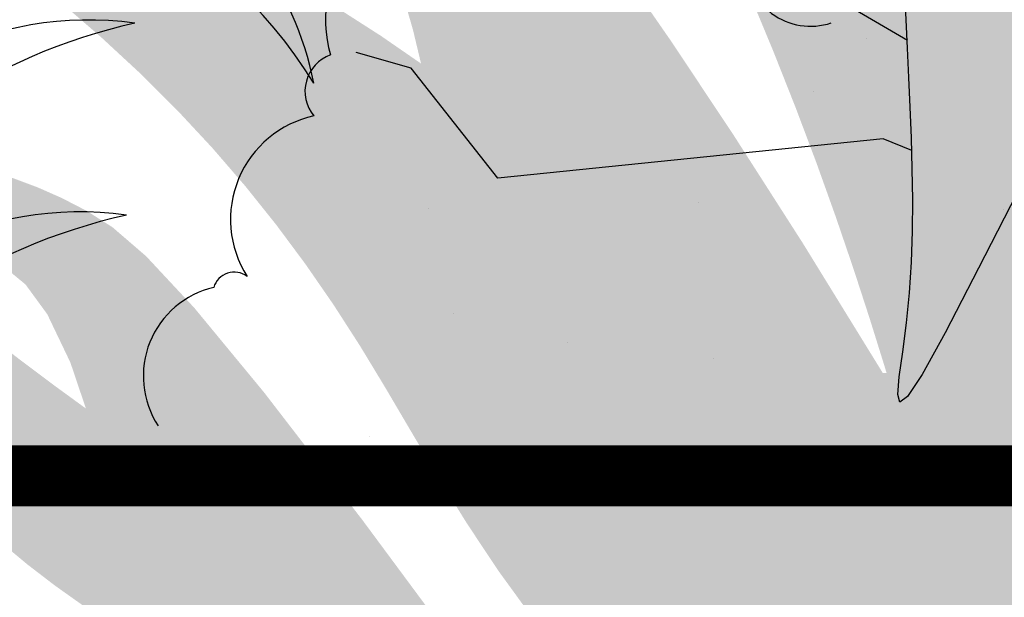
# Model space of a CAD drawing. Extents: x -88 to 4, y -53 to 50.
# Drawn here: x -42 to -42, y 14 to 14 of the extents above; entities that cross this region are included whole.
import ezdxf

# ---------------------------------------------------------------- set-up
doc = ezdxf.new("R2010")
doc.units = 0
doc.header["$MEASUREMENT"] = 0
doc.layers.get('0').update_dxf_attribs({"linetype": 'CONTINUOUS'})
doc.layers.add('HATCH', color=250, linetype='CONTINUOUS')
doc.layers.add('MUROS', color=3, linetype='CONTINUOUS')

# ---------------------------------------------------------------- blocks, each defined once
blk = doc.blocks.new('Arbol alzado 023')
at = {"color": 78}
for points in [[(-0.1101497741820658, 0.03699030052485242), (0.01764538327298482, 0.1117309814049996), (0.1353748528987886, 0.2443496499309425)], [(-0.1412391872179271, -0.0008260262708823518), (-0.129285547008589, -0.02424643354084211), (-0.1203006271286604, -0.04156622981653513), (-0.1140733989687881, -0.05277900887233145), (-0.1101622097965453, -0.0587270009616141), (-0.1081265373899107, -0.06025205950097856), (-0.107524729016454, -0.05819603790701322), (-0.1079158856173628, -0.05340041275950469), (-0.1088587312970013, -0.04670741431185021), (-0.1099127438333447, -0.03895889598063818), (-0.1107161598960964, -0.03086519513841424), (-0.1112305421313806, -0.02261284600237801), (-0.1114958352402837, -0.0142576204192828), (-0.111553491271053, -0.005854913399080175), (-0.111443831761548, 0.002540256885072978), (-0.1112083087600411, 0.010872495423218), (-0.1108872438043882, 0.01908565353180691), (-0.1105217121060491, 0.02712508987448459), (-0.1101471363244499, 0.03495010607658955), (-0.1097774594212844, 0.04258255867265959), (-0.1094205949694, 0.05005787032212439)]]:
    blk.add_lwpolyline(points, dxfattribs=at)
at = {"color": 32}
blk.add_lwpolyline([(-0.1113055326550665, 0.00743536694841751), (-0.1035965821881071, 0.01057818588053649), (3.552713678800501e-15, 1.06581410364015e-14), (0.02325648326091567, 0.02961861899605012), (0.0380559950020718, 0.03384974261354401)], dxfattribs=at)

msp = doc.modelspace()

# ---------------------------------------------------------------- hatches: boundary and pattern name
at = {"layer": 'HATCH', "linetype": 'Continuous'}
h = msp.add_hatch(color=94, dxfattribs=at)
h.paths.add_polyline_path([(-41.51985218447811, 14.24673976799112), (-41.51964680684154, 14.249605657046), (-41.51943512576139, 14.25247223374821), (-41.51922940430035, 14.25535634548645), (-41.51904213473603, 14.25827495424709), (-41.51888409022644, 14.26124972095567), (-41.51875847979676, 14.26432247755269), (-41.51866713717567, 14.26754021334045), (-41.51861155226874, 14.27094968840651), (-41.51859344419603, 14.27459766283777), (-41.51861430286175, 14.2785310113295), (-41.51867596199639, 14.28279660857606), (-41.51877991150326, 14.28744110005709), (-41.51892087941263, 14.29245886997682), (-41.51906574399567, 14.29763365293365), (-41.51917427782513, 14.30269692225215), (-41.51920636808103, 14.30737980743174), (-41.51912190194338, 14.31141366718861), (-41.5188807665931, 14.3145297456308), (-41.51844284920975, 14.3164594014745), (-41.51776803697425, 14.31693376421912), (-41.51683123072274, 14.31577267000102), (-41.51566784434357, 14.31315032306542), (-41.5143285345975, 14.30932906125303), (-41.51286372903036, 14.30457145162085), (-41.51132408440247, 14.29914006122566), (-41.50976002825831, 14.2932974571247), (-41.5082222173591, 14.28730620637474), (-41.50676096464161, 14.28142876142464), (-41.50541798743774, 14.27586992687133), (-41.50419844311085, 14.27060288442816), (-41.50309854959499, 14.26554328256815), (-41.5021144102156, 14.26060631132759), (-41.50124235751576, 14.25570773378626), (-41.50047849482092, 14.25076285459021), (-41.49981892545651, 14.2456872076018), (-41.49926009657378, 14.24039621207543), (-41.4988083116163, 14.23480964237228), (-41.49851182057495, 14.2288642348451), (-41.49842907355827, 14.22250119556042), (-41.49861829145897, 14.21566138676166), (-41.4991381536019, 14.20828589990787), (-41.50004699548884, 14.20031594106603), (-41.50140326722652, 14.19169225787163), (-41.50454803813767, 14.17592577719392), (-41.50591183355249, 14.17704924495296), (-41.50842358371386, 14.17876848040532), (-41.51056343073282, 14.17988762807476), (-41.5123769886149, 14.18050078117584), (-41.51390998597611, 14.18070180370682), (-41.51520815142925, 14.18058455966501), (-41.5163172135903, 14.18024302765729), (-41.51728278646436, 14.17977107168166), (-41.5181441806148, 14.17925040728186), (-41.51891503440214, 14.17871266628185), (-41.51960245352342, 14.1781776758753), (-41.5202138875033, 14.17766480482327), (-41.520756442042, 14.17719365110428), (-41.52123733744651, 14.17678381269456), (-41.52166379402337, 14.17645477296514), (-41.52204314669001, 14.17622612989293), (-41.52238284496883, 14.17611175105275), (-41.52269228672043, 14.17610327005649), (-41.52298121363077, 14.17618636089741), (-41.52325948199126, 14.17634704139231), (-41.5235366042711, 14.17657121475053), (-41.52382255137167, 14.17684466957257), (-41.52438346236471, 14.17741318327534), (-41.52502943781786, 14.17800531069678), (-41.52591829661782, 14.17867441214729), (-41.52820802864511, 14.19373285431333), (-41.52918769831007, 14.19968674283677), (-41.53011384601308, 14.20482290287941), (-41.53100767424343, 14.20930430709608), (-41.53189015627726, 14.21329369892691), (-41.53278272381971, 14.21695405102832), (-41.53370657936142, 14.22044833605673), (-41.53468269617673, 14.2239396412749), (-41.53573067224255, 14.22756308958127), (-41.53686254140661, 14.23134412396643), (-41.53808873300108, 14.23528056687518), (-41.53941956174998, 14.23937024075598), (-41.54086534238053, 14.24361073883824), (-41.54243638961583, 14.24799999817719), (-41.54414313279034, 14.25253584122105), (-41.54599600123578, 14.25721597580695), (-41.54799889162763, 14.26203203554768), (-41.55013094529835, 14.26695181557965), (-41.55236511474772, 14.2719365783796), (-41.55467423786507, 14.27694793024829), (-41.55703115254249, 14.281947362879), (-41.55940869667023, 14.28689636796593), (-41.56177959352993, 14.29175643719963), (-41.56411702483769, 14.29648906227543), (-41.56638488905577, 14.30104438868897), (-41.56851270222836, 14.30532706253552), (-41.5704213847975, 14.30923015450048), (-41.57203162798845, 14.31264719369823), (-41.57326435224189, 14.31547125081305), (-41.57404024878309, 14.31759562574438), (-41.57428012344457, 14.31891350378327), (-41.57390489666835, 14.31931818483007), (-41.5728623071804, 14.31873826806531), (-41.57120851292842, 14.31724320597117), (-41.56902683396896, 14.3149378649191), (-41.56640024653501, 14.31192711128073), (-41.56341207068402, 14.30831569681936), (-41.56014551186394, 14.30420848790663), (-41.55668377552405, 14.29971035091352), (-41.55310995250505, 14.29492603760422), (-41.54947859624184, 14.28992305212341), (-41.54572907907317, 14.28461967892735), (-41.54177212132248, 14.27889661102972), (-41.53751832870461, 14.27263454144167), (-41.53287853615387, 14.26571439239569), (-41.52776334938602, 14.25801697151154), (-41.5220834887254, 14.24942297180473), (-41.51989360499368, 14.24610038168588)])
h.paths.add_polyline_path([(-41.5360804560309, 14.2781180785032), (-41.53607908073394, 14.28225405403781), (-41.53604309380438, 14.28662509069544), (-41.53597490201122, 14.29122087375321), (-41.53587714133931, 14.29603120309138), (-41.53575233316582, 14.30104564937846), (-41.53560299886834, 14.30625401249494), (-41.53543131600003, 14.31161457511029), (-41.53523762838489, 14.31695966563984), (-41.53502205063108, 14.32209032449577), (-41.53478446813045, 14.32680736287579), (-41.534524880883, 14.33091182119528), (-41.53424340349687, 14.33420451065194), (-41.53394003597208, 14.33648635705253), (-41.53361466369955, 14.33755840081084), (-41.53326671364124, 14.33728712354172), (-41.53289286216153, 14.33580145930818), (-41.53248932719538, 14.333296241806), (-41.53205221206866, 14.32996596090674), (-41.53157750549957, 14.32600533569666), (-41.53106142542214, 14.32160897065977), (-41.53049996055455, 14.31697169948529), (-41.52988921422269, 14.31228789744159), (-41.52921898630933, 14.30768546711806), (-41.52845294606135, 14.30302389903658), (-41.52754823006529, 14.29809609644075), (-41.52646243333987, 14.2926947333567), (-41.525152692473, 14.28661236920174), (-41.52357637326662, 14.27964179261175), (-41.5216908415245, 14.27157579221807), (-41.51894605889987, 14.26008332582295), (-41.51904213473603, 14.25827495424686), (-41.51922940430035, 14.25535634548645), (-41.51943512576139, 14.25247223374799), (-41.51964680684063, 14.249605657046), (-41.51985218447811, 14.24673976799067), (-41.51989360499368, 14.24610038168588), (-41.52208348872676, 14.24942297180723), (-41.52776334938648, 14.25801697151154), (-41.53287853615524, 14.26571439239796), (-41.53596305045124, 14.27031487796466), (-41.53604458370904, 14.27422736420817)])
h.paths.add_polyline_path([(-41.55698347559104, 14.24044572275601), (-41.55419345706918, 14.23742534204074), (-41.5514377063559, 14.23429127013377), (-41.54871507737056, 14.23104465311553), (-41.54604768946905, 14.22769110678086), (-41.54346350701593, 14.22423727839668), (-41.54099072359435, 14.22069004444688), (-41.53865741817657, 14.21705628141444), (-41.53649144052082, 14.21334263656694), (-41.53452098420934, 14.20955598638761), (-41.53277401360714, 14.20570309275148), (-41.53127769082442, 14.2018528351009), (-41.5300549374719, 14.19832267775131), (-41.52912810212041, 14.19549197336936), (-41.52851907490952, 14.1937403038371), (-41.52814756892161, 14.1933352404269), (-41.52591783865086, 14.17867140032512), (-41.52688352791751, 14.17923468140634), (-41.52794855391807, 14.17965849020242), (-41.52907399360168, 14.17987081565752), (-41.53021763671126, 14.17980694808329), (-41.53132799092731, 14.17940261934586), (-41.53208533379706, 14.17880618645585), (-41.53256840675425, 14.17828907490593), (-41.53301640964622, 14.17765162489695), (-41.53342831100048, 14.17688890828253), (-41.53380411081747, 14.17599725760441), (-41.53414415291985, 14.17497254697354), (-41.53444820809312, 14.17381076510673), (-41.53471639094499, 14.17250812993915), (-41.53494893069131, 14.17106051558039), (-41.53514571272348, 14.16946402535608), (-41.53530719547501, 14.16771900309163), (-41.53543498345783, 14.16584252538586), (-41.53553136883323, 14.16385602394666), (-41.53559818532989, 14.16178104508776), (-41.53563749589324, 14.15963902051589), (-41.53564816138436, 14.15795651728785), (-41.55420663699618, 14.184052255624), (-41.55919386234831, 14.19095586372099), (-41.55558434043991, 14.1892470949906), (-41.55071326883257, 14.18683505383864), (-41.54509942241151, 14.1839409712013), (-41.53380341077258, 14.17790964840969), (-41.54451641122927, 14.18695229787999), (-41.54588311187348, 14.18806823604336), (-41.56208468017616, 14.20630673338382), (-41.56546917068584, 14.21053244702693), (-41.56842158882404, 14.21460126224132), (-41.57102903671233, 14.21852544208809), (-41.57337827265013, 14.2223170204138), (-41.57555662797489, 14.22598814567208), (-41.57765109020414, 14.22955073710227), (-41.57974853224181, 14.23301705776384), (-41.58192425158262, 14.23639833924835), (-41.58420506651049, 14.23970237490288), (-41.58660599068156, 14.24293615581859), (-41.5891419231429, 14.24610667308797), (-41.59182787754975, 14.24922080319288), (-41.59467886755732, 14.25228576644212), (-41.59770967760591, 14.25530821010215), (-41.60093543595752, 14.2582954690888), (-41.60434353572685, 14.26124318829647), (-41.60781180472617, 14.26410300312454), (-41.61119033561766, 14.26681543199265), (-41.61432956488619, 14.26932110792676), (-41.61707958519713, 14.27156032013067), (-41.61929071842718, 14.27347370163033), (-41.62081317184669, 14.2750017708447), (-41.62149726733463, 14.27608504619251), (-41.62123939920815, 14.27668261259804), (-41.62012013693032, 14.27682873786966), (-41.61826658083595, 14.27657602710564), (-41.61580537282765, 14.27597731461969), (-41.61286349863116, 14.27508543472572), (-41.60956771475634, 14.27395310712949), (-41.60604489232259, 14.27263328075332), (-41.60242190244747, 14.27117844608733), (-41.5988056744481, 14.26963215419163), (-41.5952233704333, 14.26800002086247), (-41.59168221071008, 14.2662780348171), (-41.58818918637047, 14.26446252859727), (-41.58475174693871, 14.26254949092185), (-41.58137699811363, 14.26053513972442), (-41.57807216020313, 14.25841569293993), (-41.57484433890608, 14.25618713928565), (-41.57169846236906, 14.25384638434411), (-41.56862971705408, 14.2513927404675), (-41.56563099726139, 14.24882586383091), (-41.562695082684, 14.24614586904294), (-41.55981498222985, 14.24335241227913)])
h.paths.add_polyline_path([(-41.59232401582489, 14.20575833383463), (-41.5949153039773, 14.20716812753516), (-41.59745456007244, 14.20863419379088), (-41.59993719978723, 14.21016272143765), (-41.60235863880092, 14.21176012852583), (-41.60471371974921, 14.21343260389107), (-41.60699774370272, 14.21518645097625), (-41.60920578251438, 14.21702797322472), (-41.61133302264756, 14.21896324486283), (-41.61337453595382, 14.22099879855067), (-41.6153291763539, 14.22313600958432), (-41.61721035298928, 14.22535768675493), (-41.61903502785339, 14.22764193992452), (-41.62082016293783, 14.22996676434604), (-41.62176971296543, 14.23122931631973), (-41.62167181540457, 14.23240000798909), (-41.6214633433496, 14.2338153028761), (-41.62116891525324, 14.23514991369142), (-41.62078727042621, 14.23638802452341), (-41.62031691896294, 14.23751359024413), (-41.61975671478416, 14.23851090954962), (-41.61910516798383, 14.23936393731264), (-41.61836078865821, 14.24005914978215), (-41.61806704965596, 14.24024538905405), (-41.61568675348957, 14.23830186445502), (-41.61301432283238, 14.23615353644049), (-41.61032252341505, 14.23403019298143), (-41.60760791699471, 14.23193664761811), (-41.60486752376022, 14.22987759927832), (-41.60217804267444, 14.22791615995447), (-41.60217722244664, 14.22791372913706), (-41.59929356094329, 14.22587720507385), (-41.59644062259889, 14.22391855339264), (-41.59352258687881, 14.22195978710305), (-41.59052317943673, 14.21997855763447), (-41.58742624054224, 14.21795297484913), (-41.58421526662727, 14.21586103399544), (-41.5808740979632, 14.21368038650893), (-41.57738634559422, 14.21138925685613), (-41.57372713957324, 14.20895544017275), (-41.56983642527842, 14.20630650416773), (-41.56564601091708, 14.20336004564933), (-41.5610872462625, 14.20003389063981), (-41.55609171030477, 14.19624540673112), (-41.55059098203623, 14.19191230533965), (-41.54451641122927, 14.18695229788022), (-41.53380341077258, 14.17790964840969), (-41.54509942241197, 14.18394097120176), (-41.55071326883257, 14.18683505383864), (-41.55558434043991, 14.18924709499083), (-41.55983137118113, 14.19125766412207), (-41.56357275117892, 14.19294767451992), (-41.56692687055414, 14.194397924864), (-41.57001234864441, 14.19568932844208), (-41.57294746096471, 14.19690245471724), (-41.57583077044632, 14.19810595391663), (-41.57867981211615, 14.19931885097639), (-41.58149206460115, 14.20054779316387), (-41.58426512113186, 14.20179954235459), (-41.58699646032841, 14.20308074581566), (-41.58968356081635, 14.20439805081468)])
h.paths.add_polyline_path([(-41.60000321402771, 14.24274682330974), (-41.59725078694822, 14.24037351968035), (-41.59331170805393, 14.23614826446964), (-41.58761190559102, 14.22923716945979), (-41.57957719319796, 14.2188066902579), (-41.57081944838541, 14.20697578109343), (-41.57372713957324, 14.20895544017275), (-41.57738634559468, 14.2113892568559), (-41.58087409796411, 14.21368038650893), (-41.58421526662727, 14.21586103399544), (-41.58742624054224, 14.21795297484913), (-41.59052317943537, 14.21997855763379), (-41.59352258687653, 14.22195978710169), (-41.59644062259844, 14.22391855339219), (-41.59929356094284, 14.22587720507385), (-41.60209779086421, 14.22785763228625), (-41.60217804267444, 14.22791615995447), (-41.60344959288835, 14.23168450989373), (-41.60533374933351, 14.23562427643628), (-41.60711567539232, 14.23806531342688), (-41.60879239125592, 14.23944622589715), (-41.61036091711406, 14.24020584809409), (-41.61181896080637, 14.24071023814985), (-41.6131680122366, 14.24103480816506), (-41.61441047817465, 14.24118230873363), (-41.61554865078136, 14.24115571966444), (-41.6165849368262, 14.2409577915514), (-41.6175215138623, 14.2405912749873), (-41.61836078865821, 14.24005914978215), (-41.61910516798383, 14.23936393731264), (-41.61975671478416, 14.23851090954962), (-41.62031691896294, 14.23751359024413), (-41.62078727042621, 14.23638802452341), (-41.62116891525324, 14.23514991369142), (-41.6214633433496, 14.2338153028761), (-41.62167181540457, 14.23240000798932), (-41.62179559210557, 14.23091984494226), (-41.62183616335727, 14.22939085886332), (-41.62179914495522, 14.22783505449956), (-41.62170883380662, 14.2262997649775), (-41.62159342349418, 14.22483874147655), (-41.62148156603092, 14.22350539134936), (-41.62140179882357, 14.22235346577576), (-41.62138243006206, 14.22143637210933), (-41.62145211176033, 14.22080786152878), (-41.62163915210789, 14.22052145599604), (-41.6219630344753, 14.22061325704907), (-41.62240599461296, 14.22104876766297), (-41.62294098501974, 14.22177595578022), (-41.6235410728022, 14.22274301855895), (-41.62417955428367, 14.22389780933417), (-41.62482926735487, 14.22518841065584), (-41.62546339373006, 14.22656290507461), (-41.62605500051671, 14.22796914592526), (-41.62658082227875, 14.22936404057827), (-41.62703237802037, 14.23073956646976), (-41.62740485420358, 14.23209629664006), (-41.62769366650531, 14.23343514795328), (-41.62789388677987, 14.23475657884227), (-41.62800070148836, 14.23606162077908), (-41.62800952630818, 14.23735073219608), (-41.62791543309407, 14.23862471534948), (-41.6277160150766, 14.23988150729496), (-41.62741791952197, 14.2411082719293), (-41.62703008585953, 14.24228907873316), (-41.62656168273355, 14.24340845561868), (-41.62602142035615, 14.24445047206631), (-41.62541846737207, 14.24539942677233), (-41.62476164860112, 14.24623973304096), (-41.62406013268895, 14.24695557496056), (-41.62331930621343, 14.24753560633325), (-41.62253137582633, 14.24798555756228), (-41.62168510993882, 14.24831562876442), (-41.6207692769612, 14.24853590544875), (-41.61977253069557, 14.24865647312367), (-41.61868352494452, 14.248687646515), (-41.61749125733553, 14.24863939652345), (-41.61618415245397, 14.24852192326579), (-41.61475487538422, 14.24834107175297), (-41.61321053182559, 14.2480853811794), (-41.61156212415239, 14.24773915024138), (-41.60982076934482, 14.24728679224335), (-41.60799712595366, 14.24671249127322), (-41.60610242556726, 14.24600077524382), (-41.60414744134317, 14.24513571363513), (-41.60214329026297, 14.24410171975114)])
h.paths.add_polyline_path([(-41.58149206460206, 14.2005477931641), (-41.57867981211615, 14.19931885097662), (-41.57583077044632, 14.19810595391731), (-41.5729474609638, 14.19690245471701), (-41.57001234864487, 14.19568932844276), (-41.56692687055369, 14.19439792486423), (-41.56357275117892, 14.19294767451992), (-41.55983137118113, 14.1912576641223), (-41.55919386234831, 14.19095586372145), (-41.55420663699527, 14.18405225562378), (-41.53564816138436, 14.15795651728785), (-41.53565136346782, 14.15745138193733), (-41.53564185099953, 14.15523956105948), (-41.53561090682427, 14.15302510419632), (-41.53556082310382, 14.15082382725927), (-41.53549389199901, 14.14863034366976), (-41.53544236479087, 14.14723525178874), (-41.55145054245799, 14.15826704747405), (-41.56057563589951, 14.16488680880479), (-41.56830686616007, 14.17078625850194), (-41.57485419519884, 14.17601960617571), (-41.58042792879991, 14.18064094682904), (-41.58523791431293, 14.18470449007167), (-41.58949445752381, 14.18826433090839), (-41.59340763499716, 14.19137456433963), (-41.59501049545992, 14.19253492814959), (-41.59721434158649, 14.20648517812742), (-41.597659318269, 14.20875241309272), (-41.5949153039773, 14.20716812753493), (-41.59232401582489, 14.20575833383463), (-41.58968356081635, 14.20439805081491), (-41.58699646032841, 14.20308074581566), (-41.58426512113186, 14.20179954235481)])
h.paths.add_polyline_path([(-41.60966801494709, 14.20107522538023), (-41.60752333624845, 14.20011904442548), (-41.60421528931232, 14.19842937785165), (-41.60075595974189, 14.19642717510873), (-41.5971514217635, 14.1940848156546), (-41.59340763499716, 14.19137456433941), (-41.58949445752381, 14.18826433090839), (-41.58523791431338, 14.18470449007145), (-41.58042792879945, 14.18064094682858), (-41.57485419519838, 14.17601960617525), (-41.56830686615962, 14.17078625850149), (-41.56057563589951, 14.16488680880479), (-41.55145054245844, 14.15826704747428), (-41.53544236479087, 14.14723525178874), (-41.53541274949515, 14.14643342183921), (-41.5353199169694, 14.14422194478333), (-41.53521803040707, 14.14198502474436), (-41.53510949657806, 14.13971154473051), (-41.53502801886083, 14.13802933303327), (-41.57386283551199, 14.16074177923337)])
h.paths.add_polyline_path([(-41.60216999393964, 14.16677898781381), (-41.60633828894692, 14.16647974617899), (-41.60974398194725, 14.16576539416427), (-41.61254099156025, 14.16469953924069), (-41.61488335101507, 14.16334555966386), (-41.61692520814535, 14.16176717751295), (-41.61880088359425, 14.1600254788816), (-41.62056699374165, 14.15817261043593), (-41.62226021316468, 14.15625831207216), (-41.62391756026722, 14.15433232368604), (-41.62557593884088, 14.15244438517492), (-41.62727213807415, 14.15064435104295), (-41.62904306176, 14.14898196118678), (-41.63092572830095, 14.14750684089449), (-41.63294844588557, 14.14625566474387), (-41.63510663019355, 14.14521215839158), (-41.63738733051372, 14.14434663835049), (-41.63977759613539, 14.14362953574231), (-41.642264247132, 14.14303139629691), (-41.64483421818562, 14.14252265113486), (-41.64747478780413, 14.14207361677017), (-41.65017266144963, 14.1416549535404), (-41.6529143153661, 14.14123869708032), (-41.65568313140187, 14.14080375950697), (-41.65846214754941, 14.14033100127471), (-41.66123417260718, 14.13980105362247), (-41.66398201536452, 14.13919443318036), (-41.66668859922214, 14.13849211501155), (-41.66933661836214, 14.13767461574616), (-41.67190911079337, 14.13672268123081), (-41.67438430098485, 14.13563126871076), (-41.67672219072477, 14.1344527540682), (-41.67887785365514, 14.13325395379956), (-41.68080670724197, 14.1321015697938), (-41.68246416895266, 14.13106218933125), (-41.68380542703557, 14.13020251430043), (-41.6847858989567, 14.12958936120003), (-41.68536088757486, 14.1292893173088), (-41.68549887567445, 14.12935005957842), (-41.68522244104264, 14.1297429359954), (-41.68456711217681, 14.13041992578405), (-41.68356853218251, 14.1313334666006), (-41.68226234416528, 14.13243553766937), (-41.68068430583884, 14.13367846203982), (-41.6788699456992, 14.13501433354394), (-41.67685502146236, 14.13639547523007), (-41.67467448858355, 14.13778062819824), (-41.67235997888696, 14.13915569565756), (-41.6699426657637, 14.14051334269242), (-41.66745360799763, 14.14184600517023), (-41.66492374976309, 14.14314634817719), (-41.6623842644521, 14.14440680758025), (-41.65986609623991, 14.14562004846379), (-41.65740041851762, 14.14677862130451), (-41.65501324731298, 14.14787874403736), (-41.65271088606818, 14.14893096060131), (-41.65049482469425, 14.14994959700606), (-41.64836620926502, 14.15094909386448), (-41.64632652968743, 14.15194366257673), (-41.64437716125752, 14.1529476291505), (-41.64251936466547, 14.15397531959069), (-41.64075451520733, 14.15504083068981), (-41.63908135219339, 14.15615436256484), (-41.63748772717048, 14.15730892412352), (-41.63595851187569, 14.15849293995279), (-41.63447903647642, 14.15969529307221), (-41.63303440192789, 14.16090452267348), (-41.63160959457304, 14.16210928256054), (-41.63018982997067, 14.16329822653756), (-41.62876020907692, 14.16446012301139), (-41.62730732274798, 14.16558580334003), (-41.62582463832399, 14.16667480909086), (-41.62430676922571, 14.1677292032084), (-41.62274855809295, 14.16875081942202), (-41.62114473295327, 14.16974149146085), (-41.61949036566051, 14.17070328226873), (-41.61778006963772, 14.17163802557615), (-41.61600868751924, 14.17254755511066), (-41.61415490220946, 14.17342384830885), (-41.61213218462393, 14.17421854057124), (-41.60983807516135, 14.17487318178836), (-41.60717011421906, 14.17532955106866), (-41.6040254983713, 14.17552931291083), (-41.6003017680145, 14.17541401720609), (-41.59589634893968, 14.17492544306241), (-41.58469000826739, 14.17293826019363), (-41.57604712572351, 14.16320231575377), (-41.59092889195603, 14.16587816849164), (-41.5970848344827, 14.16659962620587)])
h.paths.add_polyline_path([(-41.51649222009195, 14.14193482641416), (-41.52121785407684, 14.13445573387752), (-41.52554098456716, 14.12650961351164), (-41.52917646672034, 14.11938672281371), (-41.5319090666066, 14.11411922193951), (-41.53380296473637, 14.11070905922497), (-41.53499248175234, 14.10890008566479), (-41.5356115944723, 14.10843626686073), (-41.53579462353849, 14.10906156841587), (-41.53567566037594, 14.11052007054013), (-41.5353889110192, 14.11255562422661), (-41.53506835228558, 14.11491219508093), (-41.53482400790966, 14.11737374691369), (-41.53466756791289, 14.11988354873801), (-41.5345868838412, 14.12242463856182), (-41.53456934880882, 14.12498016900053), (-41.53460269975307, 14.12753340727863), (-41.53467432978863, 14.13006750601152), (-41.53477197585192, 14.13256538859741), (-41.53488314566715, 14.13501043687142), (-41.53499706607494, 14.13739027315864), (-41.53510949657806, 14.13971154473051), (-41.53521803040707, 14.14198502474277), (-41.5353199169694, 14.14422194478561), (-41.53541274949515, 14.14643342183899), (-41.53549389199901, 14.1486303436709), (-41.53556082310382, 14.15082382725927), (-41.53561090682427, 14.15302510419632), (-41.53564185099953, 14.15523956105971), (-41.53565136346782, 14.15745138193756), (-41.53563749589324, 14.15963902051566), (-41.53559818532989, 14.1617810450873), (-41.53553136883323, 14.16385602394643), (-41.53543498345783, 14.16584252538586), (-41.53530719547501, 14.16771900309163), (-41.53514571272348, 14.16946402535631), (-41.53494893069131, 14.17106051558039), (-41.53471639094499, 14.17250812993961), (-41.53444820809312, 14.17381076510673), (-41.53414415291985, 14.17497254697331), (-41.53380411081747, 14.17599725760441), (-41.53342831100048, 14.17688890828253), (-41.53301640964622, 14.17765162489695), (-41.53256840675425, 14.17828907490593), (-41.53208533379706, 14.17880618645585), (-41.5315723481371, 14.17921017985417), (-41.53103563860935, 14.17950907766498), (-41.53048139404967, 14.17971090245214), (-41.52991603250797, 14.17982379138743), (-41.5293455136038, 14.17985565242724), (-41.52877614078028, 14.17981462274314), (-41.52821421748007, 14.17970861029107), (-41.52766524489056, 14.17954575224302), (-41.52713300507679, 14.17933395655495), (-41.52662047784946, 14.17908124579093), (-41.52613064301698, 14.17879552790668), (-41.52566659499729, 14.17848494007421), (-41.52523131359925, 14.17815727564129), (-41.52482800784941, 14.17782067177995), (-41.52445954294848, 14.17748292183796), (-41.52412695036895, 14.17715319446028), (-41.52361659630554, 14.17663592294706), (-41.52310477769464, 14.17622189598136), (-41.52253897650638, 14.17605918044728), (-41.52189585124182, 14.17627572532387), (-41.52123733744651, 14.17678381269479), (-41.52075644204155, 14.17719365110451), (-41.52021388750376, 14.17766480482305), (-41.51960245352342, 14.17817767587552), (-41.51891503440123, 14.17871266628207), (-41.5181441806148, 14.17925040728209), (-41.51728278646436, 14.17977107168166), (-41.5163172135903, 14.18024302765729), (-41.5152081514297, 14.18058455966501), (-41.51390998597611, 14.18070180370682), (-41.5123769886149, 14.18050078117584), (-41.51056343073282, 14.17988762807476), (-41.50842358371386, 14.17876848040532), (-41.50591183355249, 14.17704924495296), (-41.50298264723, 14.17463623904472, -0.1000640530492727), (-41.49990398852782, 14.14271186300129), (-41.50275128718471, 14.14866896658508), (-41.50697379180195, 14.15033158565733), (-41.51164922745824, 14.14765686283999)])
h.paths.add_polyline_path([(-41.45211423889526, 14.16192992095284), (-41.45062066670602, 14.16232474570665), (-41.44914004522701, 14.16260381632377), (-41.44767088455359, 14.16278054194662), (-41.44621192399694, 14.16286764406936), (-41.44476167365286, 14.16287841722646), (-41.44332047734537, 14.16282294692723), (-41.44189555538145, 14.16269951405069), (-41.44049550336598, 14.16250341966656), (-41.43912914611877, 14.16223019406038), (-41.43780542306916, 14.16187513830209), (-41.4365329298202, 14.16143378267724), (-41.43532072040847, 14.16090119903946), (-41.43417739043883, 14.16027303228315), (-41.4331101602192, 14.15954194749224), (-41.43211937357268, 14.15868995120172), (-41.43120376981091, 14.15769629935379), (-41.43036220285416, 14.15654059171447), (-41.4295932974041, 14.15520185500895), (-41.4288959073819, 14.15365980361184), (-41.42826877209831, 14.15189346424835), (-41.42771040164774, 14.14988243668471), (-41.42722962085185, 14.14757468886364), (-41.42687376283715, 14.14479303672987), (-41.42670001702339, 14.14132900822869), (-41.42676580204801, 14.13697424591441), (-41.42712830733029, 14.13152004851599), (-41.42784472228999, 14.12475817319568), (-41.42897246556407, 14.11647991868266), (-41.43056861196322, 14.10647704213874), (-41.43549675838352, 14.11835903237306), (-41.43953715079937, 14.1275715717611), (-41.44283877968468, 14.13446891380408), (-41.44555063551201, 14.13940588504442), (-41.44782182336343, 14.14273673898401), (-41.44980121910334, 14.14481618755712), (-41.45163792781335, 14.14599871348172), (-41.45348082535833, 14.14663879947602), (-41.45545712668076, 14.14702170499208), (-41.4576063715603, 14.14715510876976), (-41.45994620963705, 14.14697746628234), (-41.4624941759443, 14.14642723300425), (-41.46526803473029, 14.14544286440877), (-41.46828532102785, 14.14396258675401), (-41.47156368447753, 14.1419249701214), (-41.47252994452941, 14.14120339815053), (-41.47304281605233, 14.14134505335664), (-41.47398042456047, 14.14154710735988), (-41.47507313370073, 14.14171465694539), (-41.47160975691617, 14.14572411257904), (-41.46859923249434, 14.14911398966773), (-41.46598708567575, 14.15193999511916), (-41.46371005281338, 14.15426802856631), (-41.46170487026069, 14.1561642188576), (-41.45990804515435, 14.15769446562512), (-41.45825654306321, 14.15892489771726), (-41.45668675651672, 14.15992152937451), (-41.45514596580773, 14.16074143540913), (-41.45362225169987, 14.1614065059598)])
h = msp.add_hatch(color=94, dxfattribs=at)
h.paths.add_polyline_path([(-41.57677995436819, 14.26355403053525), (-41.57837678841628, 14.2684993681637), (-41.58014530533268, 14.27364034174411), (-41.582011926745, 14.27890016387732), (-41.58390284506544, 14.28420239099386), (-41.58574436731436, 14.28947046490952), (-41.58746268590215, 14.29462805665798), (-41.58899499561443, 14.29959608668172), (-41.59032192769013, 14.30428642138462), (-41.59143511574069, 14.30860852040313), (-41.59232596416217, 14.31247184337234), (-41.592986106566, 14.31578573531942), (-41.59340694734868, 14.31845977048851), (-41.59358012012211, 14.32040329390701), (-41.59349702928097, 14.32152587981818), (-41.5931559557061, 14.3217710264505), (-41.59258085247887, 14.32121941787567), (-41.59180254916913, 14.31998554754181), (-41.59085164612628, 14.31818425272149), (-41.58975885830927, 14.31593014147028), (-41.58855478607023, 14.31333805106168), (-41.58727025897582, 14.31052247494312), (-41.58593599198451, 14.30759836499555), (-41.58457215611446, 14.30465752227087), (-41.58315789269994, 14.30170132206739), (-41.58166168452539, 14.29870798885371), (-41.58005212898291, 14.29565620553102), (-41.57829805268187, 14.2925243111772), (-41.57636782379808, 14.28929087408527), (-41.57423015433181, 14.28593446254921), (-41.57185375628518, 14.28243341564598), (-41.5692003505664, 14.27873535749426), (-41.56620472519347, 14.27466413551428), (-41.56279490630044, 14.27001299676271), (-41.55889869081915, 14.26457472988408), (-41.55444399028005, 14.25814258194213), (-41.54935906003942, 14.25050945617794), (-41.54357158241322, 14.24146837044213), (-41.53700958354324, 14.23081245719344), (-41.53670338463502, 14.23081245719344), (-41.53573067224255, 14.2275630895815), (-41.53468269617628, 14.22393964127422), (-41.53370657936142, 14.22044833605627), (-41.53278272381971, 14.21695405102854), (-41.53189015627726, 14.21329369892691), (-41.53100767424343, 14.20930430709608), (-41.53011384601308, 14.20482290287941), (-41.52918769831007, 14.19968674283677), (-41.52830157273951, 14.19430136340588), (-41.52825008980193, 14.19344702182115), (-41.52851907490952, 14.1937403038371), (-41.52912810212041, 14.19549197336891), (-41.5300549374719, 14.19832267775154), (-41.53127769082442, 14.2018528351009), (-41.53277401360714, 14.20570309275148), (-41.53452098420934, 14.20955598638761), (-41.53649144052036, 14.21334263656694), (-41.53865741817657, 14.21705628141444), (-41.54099072359435, 14.22069004444688), (-41.54346350701593, 14.22423727839668), (-41.54604768946905, 14.22769110678086), (-41.54871507737056, 14.23104465311553), (-41.5514377063559, 14.23429127013377), (-41.55419345706918, 14.23742534204074), (-41.55698347559149, 14.24044572275601), (-41.55981498222985, 14.24335241227936), (-41.562695082684, 14.24614586904317), (-41.56563099726139, 14.24882586383068), (-41.56862971705408, 14.25139274046727), (-41.57169846236906, 14.25384638434411), (-41.57477327113787, 14.25613425983305), (-41.57542872538482, 14.25888054321626)])
h.paths.add_polyline_path([(-41.48542644574894, 14.22024135390665), (-41.48471301059902, 14.22501214346538), (-41.48399728328735, 14.22982419192476), (-41.48323857795452, 14.23467429025776), (-41.48239597952482, 14.23955968787254), (-41.48142880213794, 14.24447717574366), (-41.48030804995591, 14.24941139639008), (-41.47905240409131, 14.25429839851812), (-41.47769246489537, 14.25906150933724), (-41.47625883271934, 14.26362439988156), (-41.47478199330629, 14.26791062657866), (-41.47329243239886, 14.27184363124592), (-41.47182097956414, 14.27534708491793), (-41.47039800593751, 14.27834454402204), (-41.46904494322501, 14.28077824609726), (-41.4677460901234, 14.28266607000023), (-41.46647680590007, 14.2840442318768), (-41.4652123352152, 14.28494952091341), (-41.46392792272849, 14.28541815325547), (-41.46259858388333, 14.28548680348126), (-41.46119979255667, 14.28519180234456), (-41.45970667879959, 14.28456982442298), (-41.45810331209253, 14.28364333289618), (-41.45640883198024, 14.28237943525141), (-41.45465154665357, 14.28073148601037), (-41.45285953508522, 14.27865272508551), (-41.45106087624976, 14.27609639238994), (-41.44954436858455, 14.27346766174946), (-41.44997588178188, 14.27244326059576), (-41.45012776855486, 14.27210247086645), (-41.45072828367068, 14.27299544221136), (-41.45219492296695, 14.27497048284521), (-41.45349687048605, 14.27653511202947), (-41.45465670401558, 14.27776405421718), (-41.45569688673453, 14.2787315754283), (-41.45664022564591, 14.27951251472359), (-41.45750849628024, 14.28015982102533), (-41.45832164043935, 14.2806417479021), (-41.45909845384489, 14.28090500260736), (-41.45985830525791, 14.28089629239502), (-41.46062021961592, 14.28056243912715), (-41.46140310724871, 14.27985026466535), (-41.4622262223092, 14.27870636165562), (-41.46310870434166, 14.27707766656794), (-41.46406235797843, 14.27492349354224), (-41.46507067965734, 14.27225346965496), (-41.46610983090335, 14.26908971426155), (-41.46715620245726, 14.26545469054076), (-41.46818584123542, 14.26137040323919), (-41.46917513797683, 14.25685920092791), (-41.47010025420735, 14.2519432029619), (-41.47093758066643, 14.246644757912), (-41.47168104312726, 14.24098483905254), (-41.47239631200631, 14.23497983533661), (-41.47316693657689, 14.22864510424142), (-41.47407612228784, 14.221995659424), (-41.47451636719137, 14.21929103589058), (-41.47498278662118, 14.21760238880255), (-41.47581243434018, 14.21470956685425), (-41.4767361752742, 14.21173204955198), (-41.47792213944007, 14.20848852695121), (-41.47956802573657, 14.2047596392324), (-41.4818717622756, 14.20032614118326), (-41.4850313917795, 14.1949684437684), (-41.48924472775201, 14.18846730177597), (-41.49470969830776, 14.18060335538643), (-41.50162423155911, 14.17115713017187), (-41.50200748384117, 14.17115713017187, 0.009810297801569015), (-41.50285626620092, 14.17421716527451), (-41.50217698621458, 14.17421716527451), (-41.49965962025811, 14.17738791175952), (-41.49737399179179, 14.18086844382037), (-41.49531001530698, 14.18462220148762), (-41.4934577199005, 14.18861251018347), (-41.49180679085015, 14.19280269532873), (-41.49034714264548, 14.19715619695466), (-41.48906868977787, 14.20163634048276), (-41.48796134673779, 14.20620645133453), (-41.48700987065462, 14.21083547072794), (-41.48617850381464, 14.21551468844972)])
h.paths.add_polyline_path([(-41.4767361752742, 14.2117320495522), (-41.47581243434018, 14.21470956685425), (-41.47498278662073, 14.21760238880233), (-41.47419921133991, 14.22043928201924), (-41.47344371503317, 14.22321084864415), (-41.4726980750192, 14.22590757620855), (-41.47194429783252, 14.22852006685161), (-41.4711642754018, 14.23103903732066), (-41.47033989965297, 14.23345486053881), (-41.46945306251376, 14.23575836786198), (-41.46848955258423, 14.23794749634543), (-41.46745040133777, 14.24005055417819), (-41.46634065152915, 14.24210329907418), (-41.46516546051993, 14.24414148874643), (-41.46392952724131, 14.24620099551725), (-41.46263800905484, 14.24831746249082), (-41.4612957194999, 14.2505267619947), (-41.45990793054665, 14.25286465173371), (-41.4584811748536, 14.25535691852587), (-41.45703012225334, 14.25798992401041), (-41.45557070326498, 14.26074028814491), (-41.45411942144796, 14.26358428706157), (-41.4526923219309, 14.26649842610913), (-41.45130579366645, 14.26945932524335), (-41.45012776855441, 14.27210247086622), (-41.44907414559424, 14.2705357241075), (-41.44721004555907, 14.26751660408103), (-41.44608329595616, 14.26555344584062), (-41.44755593267331, 14.26936397134022), (-41.44928364912124, 14.27301572783744), (-41.44954436858455, 14.27346766174946), (-41.44871908983617, 14.27542685212483), (-41.44754836854139, 14.27837010161806), (-41.44646486397681, 14.28116802809699), (-41.44546651319928, 14.28369926162713), (-41.44455125326152, 14.28584243227987), (-41.44371713582808, 14.28747605551415), (-41.44296209795306, 14.28847876139843), (-41.44228407669237, 14.28872929460953), (-41.44168100909968, 14.28810617060753), (-41.44115151987984, 14.28653351885941), (-41.44069560903239, 14.2841173518168), (-41.44031430802892, 14.28100929593869), (-41.44000818991066, 14.27736063385895), (-41.43977805693379, 14.27332287742819), (-41.4396247113545, 14.26904776771288), (-41.43954884082126, 14.26468647273895), (-41.43955136219842, 14.26039084818171), (-41.43963204626965, 14.25628386848506), (-41.43978814244241, 14.25237550454994), (-41.44001586865073, 14.24864753369547), (-41.4403115574359, 14.24508173324011), (-41.44067165594828, 14.24165965128804), (-41.44109238212326, 14.23836317976542), (-41.44157018310983, 14.23517375216715), (-41.44210116223434, 14.23207326042051), (-41.44268245429561, 14.22904554479009), (-41.44331348625377, 14.22608281192696), (-41.44399425810792, 14.22317956064557), (-41.44472499907482, 14.22033028975829), (-41.44550570915402, 14.21752938347117), (-41.44633650295458, 14.21477122598821), (-41.44721749508284, 14.21205043073245), (-41.44814868553971, 14.2093613819079), (-41.44913534629671, 14.20669662999148), (-41.450203722597, 14.20404104671956), (-41.45138475861717, 14.20137778470757), (-41.45270974235558, 14.19868988196389), (-41.45420984720425, 14.19596026188719), (-41.45591636116245, 14.19317219170215), (-41.45786034301312, 14.19030848020019), (-41.46007319536369, 14.18735239460465), (-41.46260133447726, 14.18430267422695), (-41.46555260653435, 14.18122166585021), (-41.4690505590201, 14.1781874175599), (-41.47321816637844, 14.17527809205148), (-41.47817886148636, 14.1725717374104), (-41.48405596261267, 14.17014651633166), (-41.49097267341671, 14.16808047690119), (-41.49905219756005, 14.16645178181329), (-41.50094957013329, 14.16645178181329, 0.01490099044609624), (-41.50200748384117, 14.17115713017187), (-41.50162423155911, 14.17115713017187), (-41.49470969830776, 14.18060335538666), (-41.48924472775201, 14.18846730177597), (-41.48503139177905, 14.1949684437684), (-41.4818717622756, 14.20032614118303), (-41.47956802573657, 14.20475963923217), (-41.47792213944007, 14.20848852695121)])
h.paths.add_polyline_path([(-41.4095886903969, 14.21716527367607), (-41.41140614495356, 14.21826688631312), (-41.41327654843184, 14.21903235352078), (-41.41517927138233, 14.21946557197361), (-41.41709356974656, 14.21957055295319), (-41.41899869946604, 14.21935142234951), (-41.42087403109093, 14.21881219144461), (-41.4226989351709, 14.21795698612868), (-41.42445599128172, 14.21679738181523), (-41.42614107353296, 14.21537647113359), (-41.4277533796689, 14.2137451400606), (-41.42929210743245, 14.2119539307489), (-41.43075633995971, 14.21005372917624), (-41.43214550420993, 14.2080950774939), (-41.43345856871059, 14.20612897628848), (-41.43469473120598, 14.20420608231961), (-41.43585823219195, 14.2023644454648), (-41.43697210789145, 14.2005919172684), (-41.43806478110031, 14.19886339856088), (-41.43916421618445, 14.19715401940288), (-41.44029860672521, 14.19543879523098), (-41.44149626091342, 14.19369297071011), (-41.44278514311412, 14.19189144667325), (-41.44419356151769, 14.19000935317262), (-41.44574558381549, 14.18802663379983), (-41.44744992022055, 14.1859428301202), (-41.44931126966316, 14.18376241184932), (-41.4513343310727, 14.18148973409324), (-41.45352380337948, 14.17912926656594), (-41.4558842709061, 14.17668559359048), (-41.45842054719191, 14.17416295566363), (-41.46113721655814, 14.17156593710842), (-41.46405571071085, 14.1689042796097), (-41.46726416324685, 14.16620950038236), (-41.47086766975184, 14.16351873243706), (-41.47497086738298, 14.16086887956794), (-41.47967885172687, 14.15829684556865), (-41.48509637454748, 14.15583964884217), (-41.49132841682371, 14.15353419318216), (-41.4984799595349, 14.15141749699068), (-41.49947314316108, 14.15141749699068, 0.01609856916897885), (-41.4996638971283, 14.15662422397826), (-41.49338459996119, 14.15879401531696), (-41.4896954812379, 14.16038259758488), (-41.48609816356696, 14.1622295064119), (-41.48259344920638, 14.16431101793022), (-41.47918214041096, 14.16660352287999), (-41.47586503943825, 14.16908306817731), (-41.47264294854352, 14.17172592995529), (-41.46951644076893, 14.17450838434547), (-41.46648654758468, 14.1774059052243), (-41.46355395664062, 14.18039236195477), (-41.46071947019249, 14.18344059242735), (-41.45798400510506, 14.18652377835746), (-41.45534836363498, 14.1896148722435), (-41.45281334803889, 14.19268694119136), (-41.4503798751802, 14.19571305230965), (-41.44804851809971, 14.19866627270493), (-41.44581606777041, 14.20152356615517), (-41.44366132170484, 14.20427828539527), (-41.44155906612872, 14.20692745061614), (-41.43948385805282, 14.20946854044109), (-41.43741036909927, 14.21189846044944), (-41.43531338549332, 14.21421468926678), (-41.43316757885572, 14.21641436169124), (-41.43094739158909, 14.21849461252099), (-41.42863723699878, 14.220452118122), (-41.42625934904703, 14.22228080426793), (-41.42384558877433, 14.22397413829957), (-41.42142770261029, 14.22552535834119), (-41.41903755159677, 14.22692793173405), (-41.41670699677292, 14.22817521121032), (-41.41446778456924, 14.2292606641115), (-41.41235189063394, 14.23017741395346), (-41.41038475795625, 14.23092018876627), (-41.4085662719271, 14.23148761325296), (-41.40689024371198, 14.23187957280538), (-41.40535025525963, 14.2320961820319), (-41.40393988851969, 14.23213709710785), (-41.40265295465491, 14.23200231803366), (-41.40148303561676, 14.23169184480934), (-41.40042371335261, 14.23120533361043), (-41.39946948667597, 14.23054542042245), (-41.39861737577797, 14.22972402448294), (-41.39786508849642, 14.22875604483965), (-41.39721056188677, 14.22765592210748), (-41.39665138918048, 14.22643832611765), (-41.39618562203935, 14.22511792670115), (-41.39581073908761, 14.2237092790815), (-41.39552479198704, 14.22222728230576), (-41.39531884131014, 14.22062013353251), (-41.39515816081479, 14.21857197295889), (-41.39500149160216, 14.21570092654087), (-41.39480734555485, 14.21162466180316), (-41.39453457838084, 14.20596119009496), (-41.39414170196363, 14.19832840815365), (-41.39368464503553, 14.19009347548648), (-41.39468677787903, 14.19228741750748), (-41.39709503696616, 14.19751125271272), (-41.39922296474737, 14.20200182557414), (-41.40113325182932, 14.20582377503478), (-41.40288813038654, 14.20904208386332), (-41.40455006181077, 14.21172150561096), (-41.40618150749191, 14.21392702304615), (-41.40784481421264, 14.21572338972009)])
h.paths.add_polyline_path([(-41.4192690598706, 14.18477256725759), (-41.42095975791739, 14.18653867740499), (-41.42297674509922, 14.18791374486408), (-41.42532575182071, 14.18891117877796), (-41.42801250848419, 14.18954392985665), (-41.43104274549199, 14.18982517802669), (-41.43442230785598, 14.18976833243095), (-41.43815669676172, 14.18938634377923), (-41.4456790204876, 14.1881116689185), (-41.44419356151815, 14.19000935317285), (-41.44278514311412, 14.19189144667393), (-41.44149626091297, 14.19369297071034), (-41.44038627760023, 14.1953109971032), (-41.41815942466968, 14.19341435852538), (-41.41585809489965, 14.19289105814027), (-41.41374013801982, 14.19210507609022), (-41.41179925058663, 14.19110420393485), (-41.41002924376556, 14.1899362332333), (-41.40842381411306, 14.18864929936944), (-41.40697642897061, 14.18729096468632), (-41.40568089950233, 14.1859093645678), (-41.40453447511521, 14.18454243428072), (-41.40354850200714, 14.1831887985279), (-41.40273776461703, 14.18183711111214), (-41.40211704738425, 14.18047614044394), (-41.40170136396404, 14.17909465493334), (-41.40150549879576, 14.17768142299155), (-41.40154423631924, 14.17622509842044), (-41.40183247558065, 14.1747145642389), (-41.40238775161282, 14.17310535252067), (-41.40323722652641, 14.17122199833124), (-41.40441115684592, 14.16885557118552), (-41.40593956988545, 14.16579725520364), (-41.4078523783441, 14.16183846372405), (-41.41017960953508, 14.15677038086709), (-41.41295140537608, 14.15038441997171), (-41.41380065107336, 14.14831414004288), (-41.41401130068056, 14.15406563073929), (-41.41434744610973, 14.16126645491476), (-41.41475189794068, 14.1673239491215), (-41.41526660272115, 14.17236120241113), (-41.41593362160887, 14.17650141844432), (-41.41679501575976, 14.17986803009739), (-41.41789273172293, 14.18258389720699)])
h.paths.add_polyline_path([(-41.42801250848419, 14.18954392985665), (-41.42532575182071, 14.18891117877796), (-41.42297674509922, 14.18791374486408), (-41.42095975791739, 14.18653867740499), (-41.4192690598706, 14.18477256725759), (-41.41789273172293, 14.18258389720699), (-41.41679501575976, 14.17986803009739), (-41.41593362160887, 14.17650141844432), (-41.41583629622659, 14.17589731544944), (-41.42026947359403, 14.17665017970125), (-41.42593202843858, 14.17677613395494), (-41.43143493426072, 14.17616676291981), (-41.43678586980008, 14.17495065683465), (-41.44199205536455, 14.17325629133051), (-41.44706105508607, 14.17121237125502), (-41.45200031848748, 14.16894748684671), (-41.49874275580845, 14.14607332332638), (-41.49962608471509, 14.14607332332638, 0.01651944712258458), (-41.49947314316108, 14.15141749699068), (-41.49847995953536, 14.15141749699068), (-41.49132841682371, 14.15353419318216), (-41.48509637454703, 14.15583964884217), (-41.47967885172687, 14.15829684556865), (-41.47497086738298, 14.16086887956771), (-41.47086766975229, 14.16351873243706), (-41.4672641632464, 14.16620950038236), (-41.46405571071085, 14.16890427960924), (-41.46113721655769, 14.17156593710865), (-41.45842054719282, 14.17416295566363), (-41.45588427090701, 14.17668559359071), (-41.45352380337903, 14.17912926656685), (-41.45133433107179, 14.18148973409392), (-41.44931126966316, 14.18376241184932), (-41.44744992022146, 14.18594283011998), (-41.44567555333418, 14.18811225643571), (-41.43815669676172, 14.18938634377923), (-41.43442230785598, 14.18976833243095), (-41.43104274549199, 14.18982517802669)])
h.paths.add_polyline_path([(-41.4816920568432, 14.13013065504969), (-41.48323571275381, 14.13007931064043), (-41.48474498624677, 14.12997467348531), (-41.48621162554258, 14.1298035636571), (-41.48762760807807, 14.12955268662198), (-41.48899006865071, 14.12921665580097), (-41.49031734455087, 14.12882102879052), (-41.49163327425225, 14.12839904192742), (-41.49296135240951, 14.12798393154775), (-41.49432518827911, 14.12760904859555), (-41.49574862033836, 14.12730762940759), (-41.4968053725724, 14.12717125209928), (-41.49876761940408, 14.13849727237425), (-41.49796628622647, 14.13849727237425), (-41.4924434386034, 14.13944691472852), (-41.48923464224384, 14.14001754824084), (-41.48654341586592, 14.14050692464115), (-41.48429492040981, 14.14091641922641), (-41.48241408759844, 14.1412477511169), (-41.48082596376202, 14.1415025248259), (-41.47945548062484, 14.14168211565015), (-41.47822779912616, 14.14178835731831), (-41.47707942640221, 14.14182319816745), (-41.47599271281246, 14.14179133712786), (-41.47496181334685, 14.14169758773777), (-41.47398042456047, 14.14154710735988), (-41.47304281605233, 14.14134505335686), (-41.47214279898611, 14.14109646848237), (-41.47127441374408, 14.14080628088413), (-41.47043158609762, 14.14047953331555), (-41.46960938790284, 14.14012195617988), (-41.46880736072438, 14.13974088439294), (-41.46802630682117, 14.13934434051816), (-41.46726668462355, 14.13894011790352), (-41.46652929638998, 14.1385362391129), (-41.46581482976893, 14.13814072671243), (-41.46512385779528, 14.13776137404442), (-41.46445706812386, 14.13740631828636), (-41.46349041801199, 14.13691807630584), (-41.46230240220888, 14.13639869136227), (-41.46120332489539, 14.13600747108625), (-41.46019818303461, 14.1357473140631), (-41.45948055710454, 14.13563963509909), (-41.45904619257175, 14.13558565470452), (-41.45866271401513, 14.13553247656636), (-41.45834593734747, 14.13546451398906), (-41.45811225152096, 14.1353661802766), (-41.45797758705424, 14.13522177412573), (-41.45795821829273, 14.13501570884045), (-41.45807007575553, 14.13473251233358), (-41.45832565172162, 14.13436278674407), (-41.45872276863651, 14.13392234798379), (-41.45925546688153, 14.13343331540749), (-41.45991790144711, 14.13291769376246), (-41.46070411271324, 14.13239783161907), (-41.46160825566898, 14.13189561911667), (-41.46262437069657, 14.13143329021749), (-41.46374649817511, 14.13103296427698), (-41.46496787623067, 14.13071160328717), (-41.46627773170616, 14.1304653105742), (-41.46766425997106, 14.13028526131779), (-41.46911565639579, 14.13016263069743), (-41.47062023095845, 14.13008847928517), (-41.4721661790299, 14.13005375304396), (-41.4737418105878, 14.13004962715399), (-41.47533532100164, 14.13006727679453), (-41.47693559329167, 14.1300969602812), (-41.47853391724442, 14.13012629994363), (-41.48012204108039, 14.13014188663941)])

# ---------------------------------------------------------------- linework, layer by layer
at = {"layer": 'HATCH', "color": 94, "linetype": 'Continuous'}
for p, q in [((-41.53837990720416, 14.25816853881479), (-41.53837990720416, 14.25816853881479)), ((-41.54265307994223, 14.2538221586721), (-41.54265307994223, 14.2538221586721)), ((-41.55211966600172, 14.24474408512895), (-41.55211966600172, 14.24474408512895)), ((-41.57413134940992, 14.24427720852957), (-41.57413134940992, 14.24427720852957)), ((-41.52712916469312, 14.24416162766959), (-41.52712916469312, 14.24416162766959)), ((-41.57210149648716, 14.23566202406828), (-41.57210149648716, 14.23566202406828)), ((-41.5628224552658, 14.2333072443983), (-41.5628224552658, 14.2333072443983)), ((-41.55089583248326, 14.23200288210915), (-41.55089583248326, 14.23200288210915)), ((-41.57900852178949, 14.22561726902637), (-41.57900852178949, 14.22561726902637))]:
    msp.add_line(p, q, dxfattribs=at)
for centre, radius, start, end in [((-41.60992391609892, 14.24918690590419), 0.02692453814443276, 11.4676194627934, 111.676258020044), ((-41.61811301945289, 14.23300605878335), 0.04073347475349283, 31.91440793402799, 93.4357358281913), ((-41.57215828275952, 14.25978006532301), 0.01043532048576692, 86.35721803980084, 196.3572179401772), ((-41.54291861360429, 14.26452861961348), 0.005338172536870703, 178.3743790584724, 288.3743789590014), ((-41.60196837334155, 14.23208042004779), 0.02762000790036925, 82.08865437329108, 152.2334630330439), ((-41.58818806022936, 14.21422428645922), 0.04630132730199577, 102.44580103041, 146.1111745159937), ((-41.5811111486575, 14.25387124187778), 0.003153494046235798, 109.643121463974, 219.6431213642323), ((-41.58167273464227, 14.24338101358085), 0.0086813571230899, 102.4169980918903, 212.4169979923825), ((-41.58887842976395, 14.19852309733658), 0.04630132730199577, 102.44580103041, 146.1111745159937), ((-41.60265874287614, 14.21637923092515), 0.02762000790036925, 82.08865437329108, 152.2334630330439), ((-41.59004592213427, 14.23732268167969), 0.001750370159431973, 53.35752860560827, 163.3575285065008), ((-41.59003550619599, 14.23056976638218), 0.007447900894168757, 103.0951627454104, 213.0951626457728)]:
    msp.add_arc(centre, radius, start, end, dxfattribs=at)
at = {"layer": 'MUROS', "color": 252, "lineweight": 9, "true_color": 0x939598, "const_width": 0.005}
msp.add_lwpolyline([(-44.78170697438748, 14.22241722891223), (-16.66188326446388, 14.22241722891223), (-16.66188326446388, 14.17241722891223), (-44.78170697438748, 14.17241722891223)], dxfattribs=at)

# ---------------------------------------------------------------- block references
at = {"layer": 'HATCH', "linetype": 'Continuous', "xscale": -0.3041318033279337, "yscale": 0.3041318033279337, "zscale": 0.3041318033279337}
msp.add_blockref('Arbol alzado 023', (-41.56849631327617, 14.24676083437094), dxfattribs=at)

doc.saveas('drawing.dxf')
